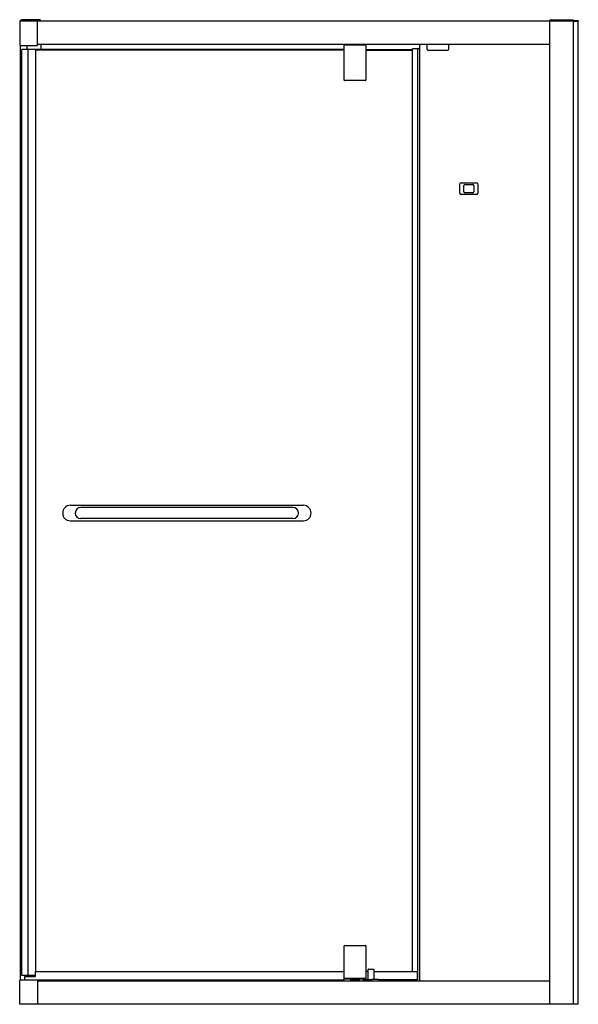
# Model space of a CAD drawing. Units: inches. Extents: x 4389.5 to 4432, y 190.1 to 265.
import ezdxf

# ---------------------------------------------------------------- set-up
doc = ezdxf.new("R2010")
doc.units = ezdxf.units.IN
doc.header["$LTSCALE"] = 0.64311
doc.header["$MEASUREMENT"] = 0
doc.layers.get('0').update_dxf_attribs({"color": 255, "linetype": 'CONTINUOUS'})
doc.layers.get('Defpoints').update_dxf_attribs({"linetype": 'CONTINUOUS'})
doc.styles.get("Standard").update_dxf_attribs({"font": 'txt', "width": 0.8})

msp = doc.modelspace()

# ---------------------------------------------------------------- linework, layer by layer
for p, q in [((4389.496, 264.895), (4389.496, 263.092)), ((4431.996, 264.903), (4389.504, 264.903)), ((4389.552, 264.903), (4389.552, 264.979)), ((4389.552, 264.979), (4391.107, 264.979)), ((4389.556, 264.988), (4389.629, 265.024)), ((4391.026, 265.025), (4389.632, 265.025)), ((4390.855, 263.08), (4390.855, 264.895)), ((4391.102, 264.988), (4391.03, 265.024)), ((4391.107, 264.903), (4391.107, 264.979)), ((4429.831, 190.1), (4429.831, 264.981)), ((4429.908, 265.024), (4429.835, 264.988)), ((4429.871, 264.981), (4431.603, 264.981)), ((4429.912, 265.025), (4431.595, 265.025)), ((4431.595, 264.903), (4431.595, 190.1)), ((4431.603, 264.911), (4431.603, 265.017)), ((4431.603, 264.962), (4431.989, 264.962)), ((4431.603, 264.911), (4431.996, 264.911)), ((4431.996, 264.954), (4431.996, 264.911)), ((4431.996, 190.1), (4431.996, 264.903)), ((4389.516, 263.072), (4390.847, 263.072)), ((4389.528, 263.072), (4389.528, 191.931)), ((4390.05, 263.072), (4390.05, 262.758)), ((4429.831, 263.13), (4390.855, 263.13)), ((4391.095, 263.13), (4391.095, 262.758)), ((4414.183, 260.415), (4414.183, 263.092)), ((4414.203, 263.112), (4415.817, 263.112)), ((4414.896, 263.128), (4414.896, 263.112)), ((4415.124, 263.128), (4415.124, 263.112)), ((4415.837, 263.092), (4415.837, 260.415)), ((4419.931, 191.873), (4419.931, 263.13)), ((4420.482, 263.13), (4420.482, 262.796)), ((4422.136, 262.796), (4422.136, 263.13)), ((4414.183, 262.758), (4389.662, 262.758)), ((4389.662, 192.285), (4389.662, 262.758)), ((4390.152, 192.285), (4390.152, 262.758)), ((4390.699, 262.758), (4390.699, 192.6)), ((4414.183, 262.718), (4390.699, 262.718)), ((4415.837, 262.758), (4419.388, 262.758)), ((4415.837, 262.718), (4419.388, 262.718)), ((4419.388, 192.6), (4419.388, 262.797)), ((4419.931, 262.797), (4419.388, 262.797)), ((4419.762, 262.797), (4419.762, 191.97)), ((4420.561, 262.718), (4422.057, 262.718)), ((4415.817, 260.396), (4414.203, 260.396)), ((4422.982, 251.813), (4422.982, 252.521)), ((4423.081, 252.62), (4424.262, 252.62)), ((4424.36, 252.521), (4424.36, 251.813)), ((4423.297, 251.931), (4423.297, 252.403)), ((4423.376, 252.482), (4423.967, 252.482)), ((4423.967, 251.852), (4423.376, 251.852)), ((4424.045, 252.403), (4424.045, 251.931)), ((4424.262, 251.714), (4423.081, 251.714)), ((4393.338, 228.069), (4411.091, 228.069)), ((4410.293, 227.899), (4394.137, 227.899)), ((4410.301, 227.057), (4394.129, 227.057)), ((4393.34, 226.888), (4411.09, 226.888)), ((4414.183, 191.951), (4414.183, 194.549)), ((4414.203, 194.569), (4415.817, 194.569)), ((4415.837, 194.549), (4415.837, 191.971)), ((4390.679, 192.6), (4414.183, 192.6)), ((4390.679, 192.6), (4390.679, 192.207)), ((4416.004, 192.6), (4415.837, 192.6)), ((4416.004, 191.981), (4416.004, 192.741)), ((4416.024, 192.76), (4416.437, 192.76)), ((4416.457, 191.981), (4416.457, 192.741)), ((4416.457, 192.6), (4419.734, 192.6)), ((4419.734, 192.6), (4419.734, 191.951)), ((4389.496, 190.108), (4389.496, 191.911)), ((4390.847, 191.931), (4389.516, 191.931)), ((4390.679, 192.285), (4389.662, 192.285)), ((4389.892, 191.951), (4389.892, 192.207)), ((4389.892, 192.207), (4390.679, 192.207)), ((4389.892, 191.951), (4414.183, 191.951)), ((4390.055, 192.207), (4390.055, 192.285)), ((4390.055, 191.931), (4390.055, 191.951)), ((4390.129, 191.951), (4390.129, 191.931)), ((4390.207, 192.285), (4390.207, 192.246)), ((4390.207, 192.285), (4390.207, 192.246)), ((4390.207, 192.246), (4390.246, 192.207)), ((4390.246, 192.246), (4390.226, 192.226)), ((4390.246, 192.285), (4390.246, 192.246)), ((4390.246, 192.246), (4390.683, 192.246)), ((4390.855, 191.923), (4390.855, 190.108)), ((4390.855, 191.873), (4429.831, 191.873)), ((4391.095, 191.873), (4391.095, 191.951)), ((4415.837, 192), (4414.183, 192)), ((4415.817, 192.049), (4414.203, 192.049)), ((4414.695, 191.873), (4414.695, 192)), ((4414.739, 191.953), (4414.739, 191.873)), ((4415.269, 191.96), (4414.751, 191.96)), ((4414.754, 191.96), (4414.754, 192)), ((4415.266, 191.96), (4415.266, 192)), ((4415.28, 191.953), (4415.28, 191.873)), ((4415.325, 192), (4415.325, 191.873)), ((4415.66, 191.873), (4415.66, 191.965)), ((4415.667, 191.973), (4416.178, 191.973)), ((4416.178, 191.973), (4416.23, 191.973)), ((4416.23, 191.973), (4416.283, 191.973)), ((4416.793, 191.973), (4416.283, 191.973)), ((4416.801, 191.965), (4416.801, 191.873)), ((4419.734, 191.951), (4416.801, 191.951)), ((4419.734, 191.97), (4419.774, 191.97)), ((4431.996, 190.1), (4389.504, 190.1))]:
    msp.add_line(p, q)
for centre, radius, start, end in [((4389.504, 264.895), 0.00787, 90, 180), ((4389.56, 264.98), 0.00831, 117.60219, 189.44275), ((4389.632, 265.017), 0.00787, 90, 116.56505), ((4390.847, 264.895), 0.00787, 359.99997, 90), ((4391.026, 265.017), 0.00787, 63.43495, 90), ((4391.099, 264.98), 0.00831, 350.55725, 62.39781), ((4429.839, 264.981), 0.00787, 116.56505, 180), ((4429.841, 265.04), 0.0613, 260.91604, 279.38893), ((4429.871, 264.855), 0.126, 90.14859, 99.2649), ((4429.912, 265.017), 0.00787, 90, 116.56505), ((4431.595, 265.017), 0.00787, 0, 90), ((4431.595, 264.911), 0.00787, 270, 0), ((4431.989, 264.954), 0.00787, 0, 90), ((4431.988, 264.911), 0.0084, 273.48409, 356.51591), ((4389.516, 263.092), 0.0197, 180, 270.00002), ((4390.847, 263.08), 0.00787, 270.00002, 359.99618), ((4414.203, 263.092), 0.0197, 90, 180), ((4415.817, 263.092), 0.0197, 0, 90), ((4420.561, 262.796), 0.0787, 180, 270), ((4422.057, 262.796), 0.0787, 270.01038, 360), ((4414.203, 260.415), 0.0197, 180, 270), ((4415.817, 260.415), 0.0197, 270, 0), ((4423.081, 252.521), 0.0984, 90, 180), ((4424.262, 252.521), 0.0984, 0, 90), ((4423.081, 251.813), 0.0984, 180, 270), ((4423.376, 252.403), 0.0787, 90, 180), ((4423.376, 251.931), 0.0787, 180, 270), ((4423.967, 252.403), 0.0787, 0, 90), ((4423.967, 251.931), 0.0787, 270, 0), ((4424.262, 251.813), 0.0984, 270, 0), ((4393.357, 227.478), 0.591, 91.79414, 268.35412), ((4394.143, 227.478), 0.421, 90.87902, 268.03228), ((4410.286, 227.478), 0.421, 271.96772, 89.12098), ((4411.073, 227.478), 0.591, 271.64588, 88.20586), ((4414.203, 194.549), 0.0197, 90, 180), ((4415.817, 194.549), 0.0197, 0, 90), ((4416.024, 192.741), 0.0197, 89.99795, 180), ((4416.437, 192.741), 0.0197, 0, 90.00205), ((4389.516, 191.911), 0.0197, 90, 180), ((4390.847, 191.923), 0.00787, 0, 90), ((4414.203, 192.069), 0.0197, 180, 270), ((4414.748, 191.951), 0.00844, 119.07347, 171.28311), ((4414.752, 191.939), 0.0214, 92.95864, 113.71605), ((4415.268, 191.939), 0.0214, 66.28395, 87.04136), ((4415.272, 191.951), 0.00844, 8.71689, 60.92653), ((4415.667, 191.965), 0.00787, 90, 180), ((4415.817, 192.069), 0.0197, 270, 0), ((4415.996, 191.981), 0.00787, 270, 0), ((4416.465, 191.981), 0.00787, 180, 270), ((4416.793, 191.965), 0.00787, 0, 90), ((4389.504, 190.108), 0.00787, 180, 270), ((4390.847, 190.108), 0.00787, 270, 0)]:
    msp.add_arc(centre, radius, start, end)

# ---------------------------------------------------------------- texts
at = {"layer": 'Defpoints'}
for tag, p, s in [('MODELNUMBER', (4410.743, 190.098), 'K-81019T-FM'), ('TRADENAME', (4410.743, 190.096), 'SKYLINE'), ('PRODUCT', (4410.743, 190.094), 'SHOWER DOOR')]:
    msp.add_attdef(tag, p, s, height=0.001, dxfattribs=at)

doc.saveas('drawing.dxf')
